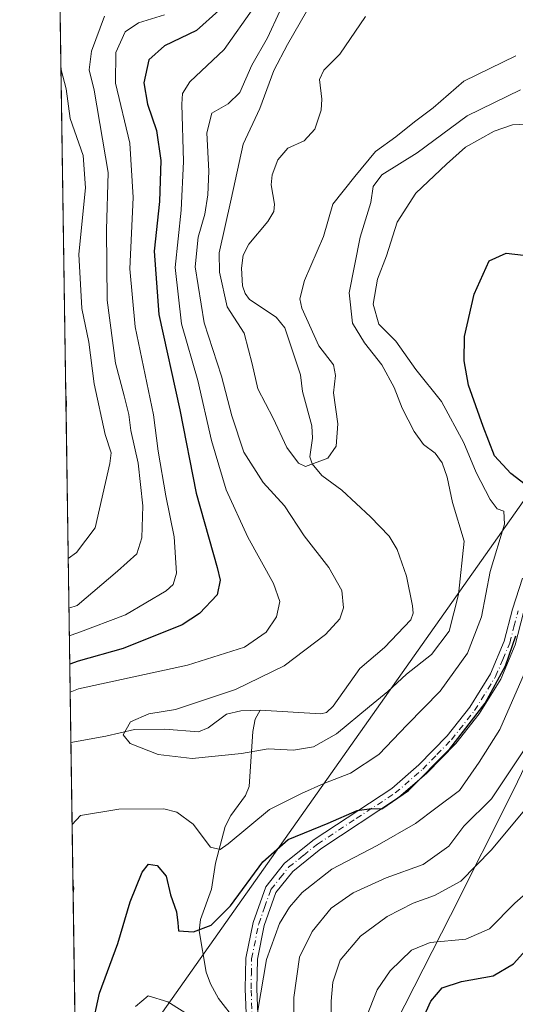
# Model space of a CAD drawing. Units: metres. Extents: x 599713 to 603137, y 4791628 to 4793992.
# Drawn here: x 599717 to 599824, y 4792715 to 4792929 of the extents above; entities that cross this region are included whole.
import ezdxf

# ---------------------------------------------------------------- set-up
doc = ezdxf.new("R2010")
doc.units = ezdxf.units.M
doc.header["$MEASUREMENT"] = 0
doc.linetypes.add('DGN Style 4', pattern=[2.6384748266838614, 1.318413404963828, -0.6592067024819142, 0.001648016756204785, -0.6592067024819142])
for name, color, linetype, lineweight in [('Arbolado forestal CxS', 92, 'Continuous', 0), ('Camino Cxs', 7, 'Continuous', 0), ('Camino eje', 30, 'DGN Style 4', 13), ('Comarca CxS', 21, 'Continuous', 0), ('Comunidad Autónoma CxS', 142, 'Continuous', 0), ('Corriente natural lineal', 142, 'Continuous', 13), ('Curva de nivel maestra', 30, 'Continuous', 30), ('Curva de nivel normal', 30, 'Continuous', 0), ('Municipio CxS', 4, 'Continuous', 0), ('Prado CxS', 92, 'Continuous', 0), ('Provincia CxS', 1, 'Continuous', 0), ('Tendido', 6, 'Continuous', 0)]:
    doc.layers.add(name, color=color, linetype=linetype, lineweight=lineweight)

# ---------------------------------------------------------------- blocks, each defined once
blk = doc.blocks.new('*U14')
at = {"layer": 'Camino Cxs', "color": 7, "linetype": 'Continuous', "lineweight": 0}
blk.add_3dface([(599727.0100999996, 4792845.6601, 198.4502000000066), (599726.8936000001, 4792844.146000001, 197.8815999999933), (599726.8403000003, 4792847.766100001, 199.5004999999946)], dxfattribs=at)

msp = doc.modelspace()

# ---------------------------------------------------------------- linework, layer by layer
at = {"layer": 'Arbolado forestal CxS', "color": 92, "linetype": 'Continuous', "lineweight": 0, "extrusion": (-0.0004084000339112671, 0.02773274800953745, 0.9996152899477139), "elevation": 132867.1810017962, "flags": 128}
msp.add_lwpolyline([(-670234.957074664, -4781651.748508648), (-670234.9570746641, -4781738.045059946)], dxfattribs=at)
at = {"layer": 'Arbolado forestal CxS', "color": 92, "linetype": 'Continuous', "lineweight": 0, "extrusion": (-0.0002776741020593264, 0.01885943753609697, 0.9998221064333971), "elevation": 90417.19455815319, "flags": 128}
msp.add_lwpolyline([(-670220.9758472112, -4782641.107875928), (-670220.9758472111, -4782644.729012461)], dxfattribs=at)
at = {"layer": 'Arbolado forestal CxS', "color": 92, "linetype": 'Continuous', "lineweight": 0, "extrusion": (0.005217851083387835, -0.3543462220077058, 0.9350997427969582), "elevation": -1695016.069925286, "flags": 128}
msp.add_lwpolyline([(670230.2559566253, 4473035.784625434), (670230.2559566253, 4473112.933850138)], dxfattribs=at)
at = {"layer": 'Arbolado forestal CxS', "color": 92, "linetype": 'Continuous', "lineweight": 0, "extrusion": (-0.001244811722265423, 0.08452771569481494, 0.9964203509178206), "elevation": 404540.9994163603, "flags": 128}
msp.add_lwpolyline([(-670236.84991791, -4766165.041280364), (-670236.84991791, -4766284.333592325)], dxfattribs=at)
at = {"layer": 'Arbolado forestal CxS', "color": 92, "linetype": 'Continuous', "lineweight": 0}
for points in [[(599730.5203, 4792597.876399999, 199.698000000004), (599725.4731000002, 4792940.6084, 193.0498999999982)], [(599913.9243000001, 4792771.078700001, 210.226800000004), (599922.9360999997, 4792805.295700001, 200.2584999999963), (599908.5390999997, 4792815.990900001, 198.543399999995), (599882.0713000001, 4792826.110900001, 192.1834999999992), (599860.2739000004, 4792826.110900001, 185.7581000000064), (599848.5966999996, 4792812.8771, 185.6190000000061), (599838.4760999996, 4792791.858700001, 186.903999999995), (599823.9807000002, 4792761.651900001, 186.7284000000072), (599810.3574999999, 4792734.4617, 191.7795000000042), (599798.4994999999, 4792711.1483, 197.479600000006), (599798.5422999999, 4792682.726500001, 195.4762999999948), (599820.6514999997, 4792652.2543, 203.0513999999966), (599856.9024999999, 4792623.176899999, 217.3332999999984), (599893.7654999997, 4792609.578299999, 228.3239000000031), (599900.0247, 4792652.4439, 230.2838999999949)], [(599838.4760999996, 4792791.858700001, 186.903999999995), (599823.9807000002, 4792761.651900001, 186.7284000000072), (599810.3574999999, 4792734.4617, 191.7795000000042), (599798.4994999999, 4792711.1483, 197.479600000006)]]:
    msp.add_polyline3d(points, dxfattribs=at)
at = {"layer": 'Camino Cxs', "color": 7, "linetype": 'Continuous', "lineweight": 0, "extrusion": (0.006009409113275165, -0.4081550096323007, 0.9128928606984315), "elevation": -1952438.699707655, "flags": 128}
msp.add_lwpolyline([(670220.9758472111, 4366899.85704377), (670220.9758472111, 4366903.822999155)], dxfattribs=at)
at = {"layer": 'Camino Cxs', "color": 7, "linetype": 'Continuous', "lineweight": 0, "extrusion": (0.03575043101441332, -0.44366769566993, 0.895478018993888), "elevation": -2104812.582824166, "flags": 128}
msp.add_lwpolyline([(982745.8105923499, 4234977.767929201), (982745.8105923497, 4234975.408489832)], dxfattribs=at)
at = {"layer": 'Camino Cxs', "color": 7, "linetype": 'Continuous', "lineweight": 0, "extrusion": (-0.02688240733199301, -0.3496791498403319, 0.936483757650382), "elevation": -1691894.456124197, "flags": 128}
msp.add_lwpolyline([(230585.3333551208, 4518336.596685012), (230585.3333551208, 4518334.975121737)], dxfattribs=at)
at = {"layer": 'Camino Cxs', "color": 7, "linetype": 'Continuous', "lineweight": 0}
for points in [[(599766.3601000002, 4792704.360099999, 196.6515000000072), (599765.8101000005, 4792718.530099999, 182.9051999999938), (599765.9200999998, 4792725.2301, 183.3724999999977), (599767.5000999998, 4792732.960100001, 183.7304000000004), (599770.2500999998, 4792740.720100001, 180.6647999999986), (599774.3201000001, 4792745.8101, 178.4069000000018), (599780.7301000003, 4792750.9901, 176.8856999999989), (599797.5701000001, 4792762.050100001, 184.6811000000016), (599803.4501, 4792767.1501, 185.6285999999964), (599809.6101000002, 4792773.4301, 182.5984000000026), (599814.5301000001, 4792779.670100001, 181.3763000000035), (599819.0201000003, 4792786.9001, 185.8846999999951), (599822.0000999998, 4792794.0101, 188.0485999999946), (599823.8101000005, 4792800.940099999, 185.920299999998), (599825.9801000003, 4792807.710100001, 181.5476000000053)], [(599766.3601000002, 4792704.360099999, 196.6515000000072), (599765.8101000005, 4792718.530099999, 182.9051999999938), (599765.9200999998, 4792725.2301, 183.3724999999977), (599767.5000999998, 4792732.960100001, 183.7304000000004), (599770.2500999998, 4792740.720100001, 180.6647999999986), (599774.3201000001, 4792745.8101, 178.4069000000018), (599780.7301000003, 4792750.9901, 176.8856999999989), (599797.5701000001, 4792762.050100001, 184.6811000000016), (599803.4501, 4792767.1501, 185.6285999999964), (599809.6101000002, 4792773.4301, 182.5984000000026), (599814.5301000001, 4792779.670100001, 181.3763000000035), (599819.0201000003, 4792786.9001, 185.8846999999951), (599822.0000999998, 4792794.0101, 188.0485999999946), (599823.8101000005, 4792800.940099999, 185.920299999998), (599825.9801000003, 4792807.710100001, 181.5476000000053)], [(599826.2100999998, 4792800.2401, 187.1484000000055), (599824.3800999997, 4792793.200099999, 188.0139000000054), (599821.2501999997, 4792785.7501, 185.5881999999983), (599816.5800999999, 4792778.2301, 181.9921000000031), (599811.4901000002, 4792771.780099999, 184.6833999999944), (599805.1700999998, 4792765.3301, 187.1860000000015), (599799.0801999997, 4792760.050100001, 184.7728000000061), (599782.2100999998, 4792748.960100001, 178.098800000007), (599776.1001000004, 4792744.030099999, 181.1002000000008), (599772.4600999998, 4792739.4901, 181.9719999999943), (599769.9200999998, 4792732.290100001, 186.2859999999928), (599768.4200999998, 4792724.950099999, 185.2121000000043), (599768.3101000005, 4792718.5601, 183.1450999999943), (599768.8901000004, 4792703.790100001, 199.2998999999982)], [(599826.2100999998, 4792800.2401, 187.1484000000055), (599824.3800999997, 4792793.200099999, 188.0139000000054), (599821.2501999997, 4792785.7501, 185.5881999999983), (599816.5800999999, 4792778.2301, 181.9921000000031), (599811.4901000002, 4792771.780099999, 184.6833999999944), (599805.1700999998, 4792765.3301, 187.1860000000015), (599799.0801999997, 4792760.050100001, 184.7728000000061), (599782.2100999998, 4792748.960100001, 178.098800000007), (599776.1001000004, 4792744.030099999, 181.1002000000008), (599772.4600999998, 4792739.4901, 181.9719999999943), (599769.9200999998, 4792732.290100001, 186.2859999999928), (599768.4200999998, 4792724.950099999, 185.2121000000043), (599768.3101000005, 4792718.5601, 183.1450999999943), (599768.8901000004, 4792703.790100001, 199.2998999999982)]]:
    msp.add_polyline3d(points, dxfattribs=at)
at = {"layer": 'Camino eje', "color": 30, "linetype": 'DGN Style 4', "lineweight": 13}
msp.add_polyline3d([(599767.3350999998, 4792711.460100001, 183.7887999999948), (599767.0601000005, 4792718.545100001, 182.5684000000037), (599767.1151000002, 4792721.7401, 183.3261999999959), (599767.1700999998, 4792725.090100001, 184.3546999999962), (599768.7100999998, 4792732.6251, 185.0141000000003), (599769.9801000003, 4792736.225099999, 183.5571999999956), (599771.3551000003, 4792740.1051, 181.2814999999973), (599773.3901000004, 4792742.6501, 180.3589000000065), (599775.2100999998, 4792744.920100001, 179.6413999999932), (599778.4151, 4792747.5101, 177.6888000000035), (599781.4700999996, 4792749.975099999, 177.479600000006), (599789.8901000004, 4792755.505100001, 180.7890999999945), (599798.3251, 4792761.050100001, 184.725099999996), (599804.3101000005, 4792766.2401, 186.4474000000046), (599807.3901000004, 4792769.380100001, 184.3169000000053), (599810.5500999996, 4792772.6051, 183.3168000000005), (599815.5551000005, 4792778.950099999, 181.6064999999944), (599820.1350999996, 4792786.325099999, 185.5751000000018), (599821.7001, 4792790.050100001, 187.1226000000024), (599823.1901000004, 4792793.6051, 187.8600000000006), (599824.1051000003, 4792797.1251, 187.9701999999961), (599825.0100999996, 4792800.590100001, 186.5852000000014)], dxfattribs=at)
at = {"layer": 'Comarca CxS', "color": 21, "linetype": 'Continuous', "lineweight": 0, "flags": 128}
msp.add_lwpolyline([(603126.1300007958, 4791678.72998205), (599744.800000771, 4791628.199982047), (599716.842804171, 4793526.655138012)], dxfattribs=at)
at = {"layer": 'Comunidad Autónoma CxS', "color": 142, "linetype": 'Continuous', "lineweight": 0, "flags": 128}
msp.add_lwpolyline([(603126.1300007958, 4791678.72998205), (599744.800000771, 4791628.199982047), (599716.842804171, 4793526.655138012)], dxfattribs=at)
at = {"layer": 'Corriente natural lineal', "color": 142, "linetype": 'Continuous', "lineweight": 13}
for points in [[(599769, 4792779, 163.9085999999952), (599782.1920999996, 4792778.211300001, 163.6588000000047), (599783.4578999998, 4792778.5288, 163.7804000000033), (599784.8650000002, 4792779.8748, 163.7871000000014), (599790.6260000002, 4792788.104599999, 162.8505000000005), (599795.9905000003, 4792792.663100001, 162.4502000000066), (599801.7054000003, 4792798.666200001, 161.8895000000048), (599802.2050000001, 4792800.092599999, 161.7982000000047), (599802.1119999997, 4792801.6448, 161.726999999999), (599800.7556999996, 4792808.115, 161.7001000000018), (599798.7582, 4792813.876599999, 161.4162999999971), (599796.9910000004, 4792816.793099999, 161.1165999999939), (599793, 4792821, 160.6613999999972), (599786.7829999998, 4792826.809599999, 160.2785000000003), (599782.3831000002, 4792829.9616, 160.0270000000019), (599780.2803999997, 4792832.492000001, 159.9254999999976), (599779.8443999998, 4792834.0174, 159.8393999999971), (599780.3891000003, 4792838.082400001, 159.5255999999936), (599780.2285000002, 4792840.762700001, 159.5136000000057), (599778.2407999998, 4792848.209200001, 158.8512000000046), (599777.7646000005, 4792851.781199999, 158.5443999999989), (599774.4055000005, 4792861.9988, 159.1882999999943), (599772.5323000001, 4792864.358300001, 158.8800000000047), (599766.7155999999, 4792868.1733, 157.8417000000045), (599765.7407000001, 4792869.4827, 158.1787999999942), (599765.1769000003, 4792871.1622, 158.1913000000059), (599764.949, 4792874.9309, 158.0954999999958), (599765.3745999997, 4792877.749700001, 157.9907999999996), (599766.5718, 4792880.1744, 157.6431000000011), (599770.7149999999, 4792885.065300001, 157.3184000000037), (599771.9703000003, 4792887.224400001, 157.0953000000009), (599772.1755999997, 4792888.8641, 157.0442000000039), (599771.4533000002, 4792893.040200001, 157.2930999999953), (599771.6206999999, 4792895.218800001, 157.2486999999965), (599772.8720000006, 4792898.466700001, 157.0065999999933), (599775, 4792901, 156.8994999999995), (599778.5713999998, 4792902.590299999, 156.2078000000038), (599780.8668000001, 4792905.153100001, 156.3028999999951), (599782.2731999997, 4792909.2498, 156.0926000000036), (599782.4197000006, 4792911.616699999, 155.9921999999933), (599781.8896000005, 4792915.877699999, 155.9330999999947), (599782.8276000004, 4792917.9121, 155.739499999996), (599786.3530000001, 4792921.373600001, 155.8081999999995), (599791.9231000004, 4792929.559900001, 155.7526000000071)], [(599727.9559000004, 4792772.011600001, 166.0722999999998), (599735.5141000003, 4792773.357999999, 166.0179000000062), (599741.7610999999, 4792774.833100001, 165.4836000000068), (599748.3419000005, 4792774.924900001, 164.5758999999962), (599755.6815999999, 4792774.3497, 163.8934000000008), (599757.7386999996, 4792775.210200001, 163.7526000000071), (599761.7482000003, 4792778.1578, 163.8509999999951), (599764.8684, 4792778.861, 164.0084999999963), (599769, 4792779, 163.9085999999952)], [(599766.2401000002, 4792707.4517, 180.1995000000024), (599765.9353999998, 4792707.8005, 180.165399999998), (599763.8438999997, 4792711.500600001, 179.6790000000037), (599759.9688999997, 4792716.4538, 178.1322999999975), (599758.2558000004, 4792719.6468, 177.0727999999945), (599757.3184000002, 4792722.159399999, 176.4324999999953), (599755.7923999997, 4792731.127599999, 174.2825000000012), (599756.0580000002, 4792733.607000001, 173.7642999999953), (599758.5022999998, 4792740.176100001, 172.7994999999937), (599759.3585000001, 4792745.838300001, 171.2566999999981), (599761.4698999999, 4792753.803200001, 168.7296999999962), (599762.6678999999, 4792756.193600001, 168.0571999999956), (599765.8331000004, 4792760.540200001, 167.2041000000027), (599766.6140999999, 4792762.493000001, 166.7281999999977), (599767.4219000004, 4792774.399599999, 164.1196999999956), (599767.9568999996, 4792777.061799999, 163.6554999999935), (599769, 4792779, 163.9085999999952)]]:
    msp.add_polyline3d(points, dxfattribs=at)
at = {"layer": 'Curva de nivel maestra', "color": 30, "linetype": 'Continuous', "lineweight": 30, "flags": 128}
for points, elevation in [([(599760.0899999999, 4792930.870100001), (599755.1799999997, 4792926.540100001), (599748.2800000003, 4792923.200099999), (599744.8499999996, 4792920.200099999), (599743.8200000003, 4792915.200099999), (599744.5800000001, 4792910.540100001), (599746.5599999996, 4792904.870100001), (599747.4500000002, 4792898.350099999), (599747.1799999997, 4792889.460100001), (599746.0300000003, 4792878.6801), (599747.04, 4792864.880100001), (599751.6299999999, 4792844.190099999), (599755.1500000004, 4792826.1601), (599759.7000000002, 4792810.0001), (599760.3799999999, 4792807.210100001), (599759.6699999999, 4792804.090100001), (599755.8399999999, 4792800.0001), (599752.0999999996, 4792797.540100001), (599739.29, 4792792.420100001), (599729.5300000003, 4792789.6601), (599727.7055000003, 4792789.014900001)], 175), ([(599829.6200000001, 4792825.610099999), (599823.4500000002, 4792830.4301), (599819.8799999999, 4792834.200099999), (599817.4400000004, 4792840.610099999), (599814.2699999996, 4792849.550100001), (599813.2999999998, 4792854.850099999), (599813.4100000003, 4792860.140100001), (599815.4900000002, 4792869.290100001), (599818.7300000006, 4792876.520099999), (599822.4199999999, 4792878.2301), (599826.1900000004, 4792877.7501)], 175), ([(599732.5300000003, 4792709.970100001), (599734.1600000003, 4792717.590100001), (599738.1399999997, 4792728.370100001), (599740.8099999996, 4792737.460100001), (599743.4299999997, 4792743.840100001), (599744.79, 4792745.600099999), (599746.6500000004, 4792745.340100001), (599748.6600000003, 4792742.9801), (599749.5999999996, 4792738.970100001), (599750.9000000004, 4792735.2301), (599751.1299999999, 4792732.890100001), (599751.3200000003, 4792731.1601), (599754.5700000003, 4792730.950099999), (599758.4100000003, 4792732.370100001), (599762.5800000001, 4792736.5801), (599769.6200000001, 4792746.130100001), (599775.1100000005, 4792750.9801), (599783.79, 4792754.4801), (599790.0599999996, 4792757.270099999), (599793.2199999997, 4792757.6801), (599795.4000000004, 4792757.610099999), (599801.2400000002, 4792761.600099999), (599810.2199999997, 4792770.670100001), (599817.8399999999, 4792780.520099999), (599822.2999999998, 4792788.640100001), (599824.4900000002, 4792795.1501)], 175), ([(599803.04, 4792709.1501), (599806.0800000001, 4792715.880100001), (599808.5599999996, 4792718.780099999), (599812.7199999997, 4792720.170100001), (599819.6100000005, 4792721.380100001), (599824.0300000003, 4792723.960100001), (599829.9500000002, 4792730.5701)], 200)]:
    msp.add_lwpolyline(points, dxfattribs=dict(at, elevation=elevation))
at = {"layer": 'Curva de nivel normal', "color": 30, "linetype": 'Continuous', "lineweight": 0, "flags": 128}
for points, elevation in [([(599774.0999999996, 4792940.689999999), (599761.2400000002, 4792922.439999999), (599753.7800000003, 4792915.390000001), (599752.1699999999, 4792912.859999999), (599752.0499999998, 4792910.539999999), (599752.4199999999, 4792898.130000001), (599751.8499999996, 4792887.58), (599750.5499999998, 4792875.130000001), (599751.9699999997, 4792862.880000001), (599755.4800000006, 4792850.550000001), (599758.4400000004, 4792837.550000001), (599761.6600000003, 4792826.880000001), (599766.3799999999, 4792816.550000001), (599771.9000000004, 4792806.550000001), (599773.2800000003, 4792802.609999999), (599772.5899999999, 4792799.26), (599770.2999999998, 4792795.939999999), (599765.6200000001, 4792792.720000001), (599753.2599999999, 4792788.779999999), (599729.6200000001, 4792783.640000001), (599727.7949000001, 4792782.945)], 170), ([(599825.5199999996, 4792913.699999999), (599813.9199999999, 4792908.02), (599803.0899999999, 4792899.980000001), (599795.4400000004, 4792895.230000001), (599793.5899999999, 4792892.699999999), (599793.0800000001, 4792889.230000001), (599790.7400000002, 4792881.699999999), (599788.3600000005, 4792869.609999999), (599789.0899999999, 4792863.050000001), (599791.6600000003, 4792858.74), (599795.4199999999, 4792853.970000001), (599798.1100000005, 4792849.07), (599799.8399999999, 4792844.550000001), (599802.4400000004, 4792839.49), (599804.5, 4792836.66), (599807, 4792834.82), (599808.5300000003, 4792832.720000001), (599809.5899999999, 4792829.57), (599810.7699999996, 4792824.109999999), (599813.2699999996, 4792815.699999999), (599812.0800000001, 4792804.109999999), (599810.0199999996, 4792796.199999999), (599806.2400000002, 4792791.119999999), (599800.7699999996, 4792786.82), (599796.7300000006, 4792783.07), (599792.7300000006, 4792779.850000001), (599785.5899999999, 4792773.9), (599780.6100000005, 4792771.100000001), (599776.29, 4792770.359999999), (599770.7699999996, 4792770.67), (599764.9500000002, 4792769.59), (599754.2699999996, 4792768.52), (599746.9000000004, 4792769.42), (599740.7999999998, 4792771.779999999), (599739.3099999996, 4792773.640000001), (599740.8799999999, 4792776.529999999), (599744.8899999997, 4792778.210000001), (599750.6699999999, 4792779.140000001), (599763.6799999997, 4792783.539999999), (599774.2400000002, 4792788.630000001), (599783.2300000006, 4792795.470000001), (599786.3099999996, 4792798.82), (599787.0800000001, 4792801.220000001), (599786.75, 4792805), (599783.9299999997, 4792810), (599778.5999999996, 4792816.83), (599774.3399999999, 4792823.4), (599769.7100000001, 4792828.430000001), (599765.4699999997, 4792835.060000001), (599762.8499999996, 4792842.880000001), (599760.6299999999, 4792851.52), (599756.8899999997, 4792863.09), (599754.9600000001, 4792875.26), (599755.54, 4792881.710000001), (599757.0499999998, 4792886.67), (599757.7000000002, 4792890.869999999), (599757.8600000005, 4792895.980000001), (599757.4900000002, 4792904.33), (599758.5099999999, 4792908.619999999), (599762.1100000005, 4792910.600000001), (599764.6399999997, 4792913.09), (599767.2300000006, 4792919.02), (599770.6299999999, 4792924.939999999), (599773.2999999998, 4792930.730000001)], 165), ([(599779.0599999996, 4792930.689999999), (599774.9600000001, 4792923.49), (599772, 4792917.869999999), (599768.9400000004, 4792909.59), (599765.3200000003, 4792901.850000001), (599762.7300000006, 4792889.960000001), (599760.1100000005, 4792878.300000001), (599760.1699999999, 4792874.100000001), (599761.8700000001, 4792866.539999999), (599765.5599999996, 4792860.880000001), (599766.4699999997, 4792857.210000001), (599767.29, 4792854.210000001), (599768.5499999998, 4792848.800000001), (599771.8200000003, 4792842.390000001), (599774.8200000003, 4792836.01), (599777.3399999999, 4792832.67), (599778.9000000004, 4792831.91), (599783.7300000006, 4792833.699999999), (599785.5, 4792836.32), (599785.8700000001, 4792841.180000001), (599784.9199999999, 4792847.9), (599785.3799999999, 4792851.689999999), (599784.9299999997, 4792854), (599781.75, 4792858.130000001), (599778.04, 4792866.25), (599777.6399999997, 4792868.279999999), (599778.6299999999, 4792872.300000001), (599782.7400000002, 4792881.869999999), (599784.8300000001, 4792888.869999999), (599789.54, 4792894.869999999), (599794.04, 4792900.26), (599798.4699999997, 4792903.439999999), (599802.5, 4792906.689999999), (599806.6100000005, 4792909.74), (599813.2400000002, 4792915.560000001), (599824.54, 4792921.02)], 160), ([(599727.5267000003, 4792801.1556), (599729.3499999996, 4792801.779999999), (599738.0700000003, 4792809.189999999), (599742.2300000006, 4792812.930000001), (599743.3700000001, 4792816.449999999), (599743.54, 4792823.4), (599742.5899999999, 4792832.65), (599740.9699999997, 4792839.75), (599740.5099999999, 4792843.230000001), (599739.54, 4792847.230000001), (599737.5999999996, 4792854.369999999), (599735.8600000005, 4792867.99), (599735.6799999997, 4792883.310000001), (599736.0700000003, 4792895.689999999), (599733, 4792913.619999999), (599731.9100000003, 4792917.980000001), (599732.4199999999, 4792922.050000001), (599735.2800000003, 4792929.65)], 185), ([(599748.2699999996, 4792929.960000001), (599742.6600000003, 4792928.220000001), (599739.7199999997, 4792926.24), (599737.7000000002, 4792921.800000001), (599737.6200000001, 4792915.09), (599740.7400000002, 4792902.07), (599741.4400000004, 4792890.27), (599740.7199999997, 4792874.800000001), (599741.9000000004, 4792862.230000001), (599745.8600000005, 4792843.16), (599746.9199999999, 4792835.220000001), (599748.5700000003, 4792825.539999999), (599750.4000000004, 4792816.619999999), (599750.9000000004, 4792808.74), (599750.1500000004, 4792806.289999999), (599748.6500000004, 4792804.930000001), (599739.7999999998, 4792799.699999999), (599729.4400000004, 4792795.800000001), (599727.6149000004, 4792795.168600001)], 180), ([(599727.3683000002, 4792811.916400001), (599729.1799999997, 4792813.27), (599733.2300000006, 4792818.630000001), (599736.4199999999, 4792832.550000001), (599736.7199999997, 4792834.880000001), (599735.3899999997, 4792838.869999999), (599732.9800000006, 4792849.83), (599731.8300000001, 4792858.869999999), (599730.3399999999, 4792866.199999999), (599729.7100000001, 4792877.980000001), (599731.1600000003, 4792892.380000001), (599730.6200000001, 4792899.439999999), (599727.79, 4792907.460000001), (599726.9199999999, 4792913.92), (599725.8200000003, 4792917.99), (599725.8017999995, 4792918.287900001)], 190), ([(599728.2181000002, 4792754.206599999), (599730.0199999996, 4792756.15), (599738.3799999999, 4792757.57), (599748.1399999997, 4792757.609999999), (599750.9199999999, 4792756.869999999), (599754.5, 4792754.310000001), (599758.25, 4792749.310000001), (599760.3499999996, 4792748.779999999), (599762.1200000001, 4792750), (599771.0700000003, 4792757.449999999), (599778, 4792760.949999999), (599782.8700000001, 4792763.140000001), (599788.6299999999, 4792765.33), (599794.8200000003, 4792769.4), (599800.9299999997, 4792775.869999999), (599808.0899999999, 4792783.180000001), (599814.0099999999, 4792791.4), (599817.0999999996, 4792799.310000001), (599818.9400000004, 4792809.109999999), (599822.0499999998, 4792819.369999999), (599821.9199999999, 4792822.230000001), (599820.4299999997, 4792822.74), (599818.9500000002, 4792824.76), (599815.9100000003, 4792830.58), (599813.2300000006, 4792837.050000001), (599808.3600000005, 4792846), (599802.8099999996, 4792852.949999999), (599798.5, 4792859.119999999), (599794.7800000003, 4792862.82), (599793.54, 4792867.16), (599794.4800000006, 4792872.539999999), (599796.4500000002, 4792877.630000001), (599798.7699999996, 4792884.91), (599802.7800000003, 4792891.220000001), (599809.4500000002, 4792897.539999999), (599813.5599999996, 4792901.189999999), (599819.79, 4792904.720000001), (599823.7999999998, 4792906.100000001), (599826.8600000005, 4792906.180000001)], 170), ([(599768.5599999996, 4792713.859999999), (599770.4000000004, 4792724.9), (599773.2199999997, 4792732.720000001), (599775.4000000004, 4792736.289999999), (599778.1299999999, 4792739.470000001), (599784.5599999996, 4792744.550000001), (599794.4400000004, 4792749.67), (599802.7300000006, 4792754.460000001), (599807.1200000001, 4792757.779999999), (599812.2699999996, 4792761.57), (599816.5800000001, 4792767.730000001), (599821.04, 4792774.800000001), (599827.3099999996, 4792789.230000001)], 180), ([(599827.7599999999, 4792772.59), (599819.2400000002, 4792759.800000001), (599813.2400000002, 4792753.859999999), (599809.9600000001, 4792749.529999999), (599804.4100000003, 4792745.560000001), (599796.4000000004, 4792742.67), (599789.1799999997, 4792739.380000001), (599784.4699999997, 4792736.060000001), (599780.2999999998, 4792730.960000001), (599777.5499999998, 4792725.390000001), (599776.3700000001, 4792716.680000001), (599776.2800000003, 4792700.550000001)], 185), ([(599827.8300000001, 4792759.07), (599819.2400000002, 4792748.74), (599812.5700000003, 4792741.92), (599806.9000000004, 4792738.82), (599802.2400000002, 4792737.16), (599796.5700000003, 4792734.230000001), (599790.7999999998, 4792730), (599786.4000000004, 4792724.779999999), (599784.8099999996, 4792720.01), (599784.4100000003, 4792715.9), (599784.3899999997, 4792697.57)], 190), ([(599792.0599999996, 4792712.33), (599794.4199999999, 4792718.33), (599797.2400000002, 4792722.42), (599801.9000000004, 4792726.949999999), (599805.9299999997, 4792728.600000001), (599813.6900000004, 4792729.32), (599818.79, 4792731.600000001), (599824.3200000003, 4792737.119999999), (599831.4299999997, 4792743.430000001)], 195), ([(599728.4401000004, 4792739.134199999), (599728.6200000001, 4792740.390000001), (599728.4122000001, 4792741.0239)], 170), ([(599741.9800000006, 4792714.689999999), (599744.7400000002, 4792717.02), (599748.9699999997, 4792715.75), (599755.7599999999, 4792711.42)], 180)]:
    msp.add_lwpolyline(points, dxfattribs=dict(at, elevation=elevation))
at = {"layer": 'Municipio CxS', "color": 4, "linetype": 'Continuous', "lineweight": 0, "flags": 128}
msp.add_lwpolyline([(603126.1300007958, 4791678.72998205), (599744.800000771, 4791628.199982047), (599716.842804171, 4793526.655138012)], dxfattribs=at)
at = {"layer": 'Prado CxS', "color": 92, "linetype": 'Continuous', "lineweight": 0}
msp.add_polyline3d([(599913.9243000001, 4792771.078700001, 210.226800000004), (599908.9682999998, 4792752.2609, 215.142200000002), (599900.0247, 4792652.4439, 230.2838999999949), (599893.7654999997, 4792609.578299999, 228.3239000000031), (599856.9024999999, 4792623.176899999, 217.3332999999984), (599820.6514999997, 4792652.2543, 203.0513999999966), (599798.5422999999, 4792682.726500001, 195.4762999999948), (599798.4994999999, 4792711.1483, 197.479600000006), (599810.3574999999, 4792734.4617, 191.7795000000042), (599823.9807000002, 4792761.651900001, 186.7284000000072), (599838.4760999996, 4792791.858700001, 186.903999999995), (599848.5966999996, 4792812.8771, 185.6190000000061), (599860.2739000004, 4792826.110900001, 185.7581000000064), (599882.0713000001, 4792826.110900001, 192.1834999999992), (599908.5390999997, 4792815.990900001, 198.543399999995), (599922.9360999997, 4792805.295700001, 200.2584999999963)], close=True, dxfattribs=at)
msp.add_polyline3d([(599913.9243000001, 4792771.078700001, 210.226800000004), (599922.9360999997, 4792805.295700001, 200.2584999999963), (599908.5390999997, 4792815.990900001, 198.543399999995), (599882.0713000001, 4792826.110900001, 192.1834999999992), (599860.2739000004, 4792826.110900001, 185.7581000000064), (599848.5966999996, 4792812.8771, 185.6190000000061), (599838.4760999996, 4792791.858700001, 186.903999999995), (599823.9807000002, 4792761.651900001, 186.7284000000072), (599810.3574999999, 4792734.4617, 191.7795000000042), (599798.4994999999, 4792711.1483, 197.479600000006), (599798.5422999999, 4792682.726500001, 195.4762999999948), (599820.6514999997, 4792652.2543, 203.0513999999966), (599856.9024999999, 4792623.176899999, 217.3332999999984), (599893.7654999997, 4792609.578299999, 228.3239000000031), (599900.0247, 4792652.4439, 230.2838999999949)], dxfattribs=at)
at = {"layer": 'Provincia CxS', "color": 1, "linetype": 'Continuous', "lineweight": 0, "flags": 128}
msp.add_lwpolyline([(603126.1300007958, 4791678.72998205), (599744.800000771, 4791628.199982047), (599716.842804171, 4793526.655138012)], dxfattribs=at)
at = {"layer": 'Tendido', "color": 6, "linetype": 'Continuous', "lineweight": 0}
msp.add_polyline3d([(600453.3684, 4793885.1678, 167.5047999999952), (600374.8627000004, 4793634.5272, 192.446299999996), (600258.5949999997, 4793295.700800001, 162.9290000000037), (600095.4000000004, 4793109.91, 167.5053000000044), (599897.3899999997, 4792903.550000001, 181.5060999999987), (599844.1699999999, 4792849.960000001, 184.0065000000031), (599745.2599999999, 4792709.810000001, 182.6132999999973), (599729.2027000004, 4792687.348999999, 172.6150000000052)], dxfattribs=at)

# ---------------------------------------------------------------- block references
at = {"layer": 'Camino Cxs', "color": 7, "linetype": 'Continuous', "lineweight": 0}
msp.add_blockref('*U14', (0, 0), dxfattribs=at)

doc.saveas('drawing.dxf')
